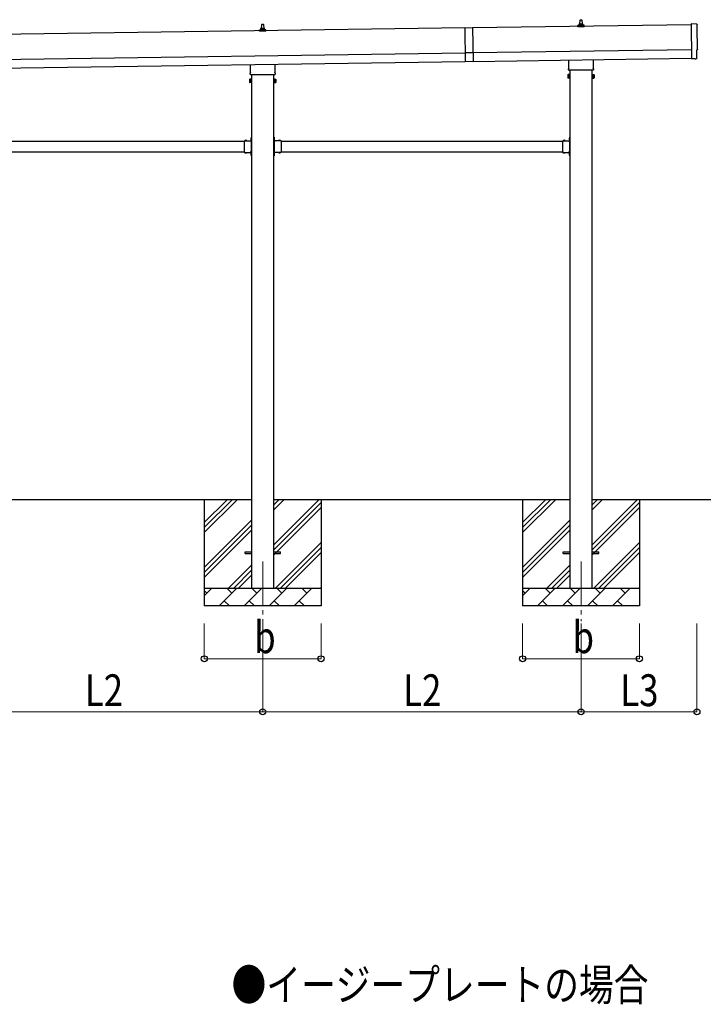
# Model space of a CAD drawing. Units: millimetres. Extents: x 0 to 33640, y 0 to 23760.
# Drawn here: x 12907 to 16772, y 6060 to 11631 of the extents above; entities that cross this region are included whole.
import ezdxf

# ---------------------------------------------------------------- set-up
doc = ezdxf.new("R2010")
doc.units = ezdxf.units.MM
doc.linetypes.add('YCENTER_1', pattern=[13, 10, -1, 1, -1])
doc.linetypes.add('YHIDDEN_1', pattern=[4, 3, -1])
for name, color, linetype, lineweight in [('USER1', 3, 'Continuous', 13), ('YKK_12', 2, 'Continuous', 13), ('YKK_13', 4, 'Continuous', 30), ('YKK_A1', 4, 'Continuous', 30), ('YKK_D', 6, 'Continuous', 13)]:
    doc.layers.add(name, color=color, linetype=linetype, lineweight=lineweight)
doc.styles.add('text-b', font='extslim2.shx', dxfattribs={"width": 0.8, "bigfont": 'extfont2.shx'})

msp = doc.modelspace()

# ---------------------------------------------------------------- linework, layer by layer
at = {"layer": 'YKK_12', "linetype": 'YCENTER_1', "ltscale": 25}
for p, q in [((14280.7, 8565.3), (14280.7, 8216.3)), ((16080.7, 8565.3), (16080.7, 8227.3))]:
    msp.add_line(p, q, dxfattribs=at)
at = {"layer": 'YKK_13', "linetype": 'Continuous', "ltscale": 0.5}
for p, q in [((14274.7, 11581), (14275.4, 11604.5)), ((14276.4, 11605.5), (14284.9, 11605.5)), ((14285.9, 11604.5), (14286.7, 11581)), ((16062.4, 11591.2), (16062.4, 11598.9)), ((16098.9, 11591.2), (16062.4, 11591.2)), ((16062.8, 11599.7), (16098.5, 11599.7)), ((16063.2, 11599.9), (16069.9, 11601.5)), ((16070.3, 11601.7), (16091.1, 11601.7)), ((16070.7, 11602.5), (16070.7, 11606.7)), ((16071.7, 11606.7), (16089.7, 11606.7)), ((16074.7, 11606.7), (16075.4, 11630.2)), ((16076.4, 11631.2), (16084.9, 11631.2)), ((16085.9, 11630.2), (16086.7, 11606.7)), ((16090.7, 11602.5), (16090.7, 11606.7)), ((16098.2, 11599.9), (16091.4, 11601.5)), ((16098.9, 11591.2), (16098.9, 11598.9)), ((14262.4, 11565.5), (14262.4, 11573.2)), ((14298.9, 11565.5), (14262.4, 11565.5)), ((14262.8, 11574), (14298.5, 11574)), ((14263.2, 11574.1), (14269.9, 11575.8)), ((14270.3, 11576), (14291.1, 11576)), ((14270.7, 11576.7), (14270.7, 11581)), ((14271.7, 11581), (14289.7, 11581)), ((14290.7, 11576.7), (14290.7, 11581)), ((14298.2, 11574.1), (14291.4, 11575.8)), ((14298.9, 11565.5), (14298.9, 11573.2))]:
    msp.add_line(p, q, dxfattribs=at)
at = {"layer": 'YKK_13', "linetype": 'Continuous'}
for p, q in [((16734.8, 11606.6), (16703.2, 11607.8)), ((16703.2, 11607.8), (16706, 11410)), ((15422.9, 11585.4), (15467.9, 11586.1)), ((15422.9, 11585.4), (15425.6, 11393.4)), ((15467.9, 11586.1), (15470.6, 11394.1)), ((15469.9, 11443.6), (15424.9, 11442.9)), ((16735.4, 11412.7), (16734.7, 11459.8)), ((16734.7, 11459.8), (16735.3, 11459.8)), ((15470.6, 11394.1), (15425.6, 11393.4)), ((16724.3, 11410.1), (16706, 11409)), ((16706, 11410), (16706, 11409)), ((16724.9, 11409.5), (16724.3, 11410.1)), ((16725.7, 11409.2), (16732.6, 11409.7)), ((16006.7, 11318.9), (16007.4, 11320.2)), ((16006.7, 11318.9), (16006.7, 11301.9)), ((16013.7, 11320.2), (16007.4, 11320.2)), ((16013.7, 11315.3), (16007.4, 11315.3)), ((16013.7, 11300.6), (16013.7, 11320.2)), ((16013.7, 11301.2), (16013.7, 11319.6)), ((16013.7, 11319.6), (16016.2, 11319.6)), ((16016.2, 11299.9), (16016.2, 11320.9)), ((16016.2, 11320.9), (16018.2, 11320.9)), ((16018.2, 11320.9), (16018.2, 11299.9)), ((16145.2, 11320.9), (16143.2, 11320.9)), ((16143.2, 11320.9), (16143.2, 11299.9)), ((16145.2, 11299.9), (16145.2, 11320.9)), ((16147.7, 11319.6), (16145.2, 11319.6)), ((16147.7, 11300.6), (16147.7, 11320.2)), ((16147.7, 11320.2), (16153.9, 11320.2)), ((16147.7, 11301.2), (16147.7, 11319.6)), ((16147.7, 11315.3), (16153.9, 11315.3)), ((16154.7, 11318.9), (16153.9, 11320.2)), ((16154.7, 11318.9), (16154.7, 11301.9)), ((14206.7, 11293.2), (14207.4, 11294.5)), ((14206.7, 11293.2), (14206.7, 11276.2)), ((14206.7, 11276.2), (14207.4, 11274.9)), ((14213.7, 11294.5), (14207.4, 11294.5)), ((14213.7, 11289.6), (14207.4, 11289.6)), ((14213.7, 11279.8), (14207.4, 11279.8)), ((14213.7, 11274.9), (14207.4, 11274.9)), ((14213.7, 11274.9), (14213.7, 11294.5)), ((14213.7, 11275.5), (14213.7, 11293.9)), ((14213.7, 11293.9), (14216.2, 11293.9)), ((14216.2, 11275.5), (14213.7, 11275.5)), ((14216.2, 11274.2), (14216.2, 11295.2)), ((14216.2, 11295.2), (14218.2, 11295.2)), ((14218.2, 11274.2), (14216.2, 11274.2)), ((14218.2, 11295.2), (14218.2, 11274.2)), ((14345.2, 11295.2), (14343.2, 11295.2)), ((14343.2, 11295.2), (14343.2, 11274.2)), ((14343.2, 11274.2), (14345.2, 11274.2)), ((14345.2, 11274.2), (14345.2, 11295.2)), ((14347.7, 11293.9), (14345.2, 11293.9)), ((14345.2, 11275.5), (14347.7, 11275.5)), ((14347.7, 11274.9), (14347.7, 11294.5)), ((14347.7, 11294.5), (14353.9, 11294.5)), ((14347.7, 11275.5), (14347.7, 11293.9)), ((14347.7, 11289.6), (14353.9, 11289.6)), ((14347.7, 11279.8), (14353.9, 11279.8)), ((14347.7, 11274.9), (14353.9, 11274.9)), ((14354.7, 11293.2), (14353.9, 11294.5)), ((14354.7, 11276.2), (14353.9, 11274.9)), ((14354.7, 11293.2), (14354.7, 11276.2)), ((16006.7, 11301.9), (16007.4, 11300.6)), ((16013.7, 11305.5), (16007.4, 11305.5)), ((16013.7, 11300.6), (16007.4, 11300.6)), ((16016.2, 11301.2), (16013.7, 11301.2)), ((16018.2, 11299.9), (16016.2, 11299.9)), ((16143.2, 11299.9), (16145.2, 11299.9)), ((16145.2, 11301.2), (16147.7, 11301.2)), ((16147.7, 11305.5), (16153.9, 11305.5)), ((16147.7, 11300.6), (16153.9, 11300.6)), ((16154.7, 11301.9), (16153.9, 11300.6)), ((14179.3, 10946.8), (14179.3, 10946.3)), ((14179.3, 10946.8), (14191.1, 10946.8)), ((14179.3, 10946.3), (14191.1, 10946.3)), ((14191.1, 10946.8), (14191.1, 10946.3)), ((14215.7, 10962.2), (14216.2, 10962.2)), ((14215.7, 10962.2), (14215.7, 10950.4)), ((14215.7, 10950.4), (14216.2, 10950.4)), ((14216.2, 10962.2), (14216.2, 10950.4)), ((14345.7, 10962.2), (14345.2, 10962.2)), ((14345.2, 10962.2), (14345.2, 10950.4)), ((14345.7, 10950.4), (14345.2, 10950.4)), ((14345.7, 10962.2), (14345.7, 10950.4)), ((14382.1, 10946.8), (14370.3, 10946.8)), ((14370.3, 10946.8), (14370.3, 10946.3)), ((14382.1, 10946.3), (14370.3, 10946.3)), ((14382.1, 10946.8), (14382.1, 10946.3)), ((15979.3, 10946.8), (15979.3, 10946.3)), ((15979.3, 10946.8), (15991.1, 10946.8)), ((15979.3, 10946.3), (15991.1, 10946.3)), ((15991.1, 10946.8), (15991.1, 10946.3)), ((16015.7, 10962.2), (16016.2, 10962.2)), ((16015.7, 10962.2), (16015.7, 10950.4)), ((16015.7, 10950.4), (16016.2, 10950.4)), ((16016.2, 10962.2), (16016.2, 10950.4)), ((14179.3, 10879.8), (14179.3, 10880.3)), ((14179.3, 10880.3), (14191.1, 10880.3)), ((14179.3, 10879.8), (14191.1, 10879.8)), ((14191.1, 10879.8), (14191.1, 10880.3)), ((14215.7, 10876.2), (14216.2, 10876.2)), ((14215.7, 10876.2), (14215.7, 10864.4)), ((14215.7, 10864.4), (14216.2, 10864.4)), ((14216.2, 10876.2), (14216.2, 10864.4)), ((14345.7, 10876.2), (14345.2, 10876.2)), ((14345.2, 10876.2), (14345.2, 10864.4)), ((14345.7, 10864.4), (14345.2, 10864.4)), ((14345.7, 10876.2), (14345.7, 10864.4)), ((14370.3, 10879.8), (14370.3, 10880.3)), ((14382.1, 10880.3), (14370.3, 10880.3)), ((14382.1, 10879.8), (14370.3, 10879.8)), ((14382.1, 10879.8), (14382.1, 10880.3)), ((15979.3, 10879.8), (15979.3, 10880.3)), ((15979.3, 10880.3), (15991.1, 10880.3)), ((15979.3, 10879.8), (15991.1, 10879.8)), ((15991.1, 10879.8), (15991.1, 10880.3)), ((16015.7, 10876.2), (16016.2, 10876.2)), ((16015.7, 10876.2), (16015.7, 10864.4)), ((16015.7, 10864.4), (16016.2, 10864.4)), ((16016.2, 10876.2), (16016.2, 10864.4))]:
    msp.add_line(p, q, dxfattribs=at)
at = {"layer": 'YKK_13'}
for p, q in [((14212.4, 11331.5), (14212.4, 11377.1)), ((14349, 11379.1), (14349, 11331.5)), ((16012.4, 11357.2), (16012.4, 11402.8)), ((16149, 11404.8), (16149, 11357.2)), ((14210.7, 11322.7), (14210.7, 11328.2)), ((14348.6, 11319.2), (14212.7, 11319.2)), ((14350.7, 11328.2), (14350.7, 11322.7)), ((16010.7, 11348.4), (16010.7, 11353.9)), ((16148.6, 11344.9), (16012.7, 11344.9)), ((16150.7, 11353.9), (16150.7, 11348.4)), ((14176.2, 10946.3), (14176.2, 10880.3)), ((14176.2, 10946.3), (14216.2, 10946.3)), ((14212.2, 10942.3), (14212.2, 10944.3)), ((14212.2, 10944.3), (14216.2, 10944.3)), ((14216.2, 10942.3), (14212.2, 10942.3)), ((14216.2, 10966.3), (14218.2, 10966.3)), ((14216.2, 10966.3), (14216.2, 10946.3)), ((14218.2, 10959.3), (14216.2, 10959.3)), ((14218.2, 10953.3), (14216.2, 10953.3)), ((14216.2, 10942.3), (14216.2, 10884.3)), ((14218.2, 10966.3), (14218.2, 10946.3)), ((14345.2, 10966.3), (14343.2, 10966.3)), ((14343.2, 10966.3), (14343.2, 10946.3)), ((14343.2, 10959.3), (14345.2, 10959.3)), ((14343.2, 10953.3), (14345.2, 10953.3)), ((14345.2, 10966.3), (14345.2, 10946.3)), ((14385.2, 10946.3), (14345.2, 10946.3)), ((14349.2, 10944.3), (14345.2, 10944.3)), ((14345.2, 10942.3), (14345.2, 10884.3)), ((14345.2, 10942.3), (14349.2, 10942.3)), ((14349.2, 10942.3), (14349.2, 10944.3)), ((14385.2, 10946.3), (14385.2, 10880.3)), ((15976.2, 10946.3), (15976.2, 10880.3)), ((15976.2, 10946.3), (16016.2, 10946.3)), ((16012.2, 10942.3), (16012.2, 10944.3)), ((16012.2, 10944.3), (16016.2, 10944.3)), ((16016.2, 10942.3), (16012.2, 10942.3)), ((16016.2, 10966.3), (16018.2, 10966.3)), ((16016.2, 10966.3), (16016.2, 10946.3)), ((16018.2, 10959.3), (16016.2, 10959.3)), ((16018.2, 10953.3), (16016.2, 10953.3)), ((16016.2, 10942.3), (16016.2, 10884.3)), ((16018.2, 10966.3), (16018.2, 10946.3)), ((14176.2, 10880.3), (14216.2, 10880.3)), ((14216.2, 10884.3), (14212.2, 10884.3)), ((14212.2, 10884.3), (14212.2, 10882.3)), ((14216.2, 10882.3), (14212.2, 10882.3)), ((14216.2, 10880.3), (14216.2, 10860.3)), ((14218.2, 10873.3), (14216.2, 10873.3)), ((14218.2, 10867.3), (14216.2, 10867.3)), ((14218.2, 10880.3), (14218.2, 10860.3)), ((14343.2, 10880.3), (14343.2, 10860.3)), ((14343.2, 10873.3), (14345.2, 10873.3)), ((14343.2, 10867.3), (14345.2, 10867.3)), ((14345.2, 10884.3), (14349.2, 10884.3)), ((14345.2, 10882.3), (14349.2, 10882.3)), ((14345.2, 10880.3), (14345.2, 10860.3)), ((14385.2, 10880.3), (14345.2, 10880.3)), ((14349.2, 10884.3), (14349.2, 10882.3)), ((15976.2, 10880.3), (16016.2, 10880.3)), ((16016.2, 10884.3), (16012.2, 10884.3)), ((16012.2, 10884.3), (16012.2, 10882.3)), ((16016.2, 10882.3), (16012.2, 10882.3)), ((16016.2, 10880.3), (16016.2, 10860.3)), ((16018.2, 10873.3), (16016.2, 10873.3)), ((16018.2, 10867.3), (16016.2, 10867.3)), ((16018.2, 10880.3), (16018.2, 10860.3)), ((14216.2, 10860.3), (14218.2, 10860.3)), ((14345.2, 10860.3), (14343.2, 10860.3)), ((16016.2, 10860.3), (16018.2, 10860.3))]:
    msp.add_line(p, q, dxfattribs=at)
at = {"layer": 'YKK_13', "linetype": 'YHIDDEN_1'}
for p, q in [((14182.7, 10948.9), (14184, 10946.1)), ((14184, 10946.1), (14185.2, 10945.5)), ((14186.3, 10946.1), (14185.2, 10945.5)), ((14187.7, 10948.9), (14186.3, 10946.1)), ((14213.6, 10958.8), (14216.3, 10957.4)), ((14213.6, 10953.8), (14216.3, 10955.1)), ((14216.3, 10957.4), (14217, 10956.3)), ((14216.3, 10955.1), (14217, 10956.3)), ((14345, 10957.4), (14344.4, 10956.3)), ((14345, 10955.1), (14344.4, 10956.3)), ((14347.8, 10958.8), (14345, 10957.4)), ((14347.8, 10953.8), (14345, 10955.1)), ((14373.7, 10948.9), (14375, 10946.1)), ((14375, 10946.1), (14376.2, 10945.5)), ((14377.3, 10946.1), (14376.2, 10945.5)), ((14378.7, 10948.9), (14377.3, 10946.1)), ((15982.7, 10948.9), (15984, 10946.1)), ((15984, 10946.1), (15985.2, 10945.5)), ((15986.3, 10946.1), (15985.2, 10945.5)), ((15987.7, 10948.9), (15986.3, 10946.1)), ((16013.6, 10958.8), (16016.3, 10957.4)), ((16013.6, 10953.8), (16016.3, 10955.1)), ((16016.3, 10957.4), (16017, 10956.3)), ((16016.3, 10955.1), (16017, 10956.3)), ((14182.7, 10877.7), (14184, 10880.4)), ((14184, 10880.4), (14185.2, 10881)), ((14186.3, 10880.4), (14185.2, 10881)), ((14187.7, 10877.7), (14186.3, 10880.4)), ((14213.6, 10872.8), (14216.3, 10871.4)), ((14213.6, 10867.8), (14216.3, 10869.1)), ((14216.3, 10871.4), (14217, 10870.3)), ((14216.3, 10869.1), (14217, 10870.3)), ((14345, 10871.4), (14344.4, 10870.3)), ((14345, 10869.1), (14344.4, 10870.3)), ((14347.8, 10872.8), (14345, 10871.4)), ((14347.8, 10867.8), (14345, 10869.1)), ((14373.7, 10877.7), (14375, 10880.4)), ((14375, 10880.4), (14376.2, 10881)), ((14377.3, 10880.4), (14376.2, 10881)), ((14378.7, 10877.7), (14377.3, 10880.4)), ((15982.7, 10877.7), (15984, 10880.4)), ((15984, 10880.4), (15985.2, 10881)), ((15986.3, 10880.4), (15985.2, 10881)), ((15987.7, 10877.7), (15986.3, 10880.4)), ((16013.6, 10872.8), (16016.3, 10871.4)), ((16013.6, 10867.8), (16016.3, 10869.1)), ((16016.3, 10871.4), (16017, 10870.3)), ((16016.3, 10869.1), (16017, 10870.3))]:
    msp.add_line(p, q, dxfattribs=at)
at = {"layer": 'YKK_13', "linetype": 'Continuous', "ltscale": 25}
for p, q in [((14180.7, 8619.8), (14218.2, 8619.8)), ((14180.7, 8610.8), (14180.7, 8619.8)), ((14180.7, 8610.8), (14218.2, 8610.8)), ((14343.2, 8619.8), (14380.7, 8619.8)), ((14343.2, 8610.8), (14380.7, 8610.8)), ((14380.7, 8610.8), (14380.7, 8619.8)), ((15980.7, 8619.8), (16018.2, 8619.8)), ((15980.7, 8610.8), (15980.7, 8619.8)), ((15980.7, 8610.8), (16018.2, 8610.8)), ((16143.2, 8619.8), (16180.7, 8619.8)), ((16143.2, 8610.8), (16180.7, 8610.8)), ((16180.7, 8610.8), (16180.7, 8619.8))]:
    msp.add_line(p, q, dxfattribs=at)
at = {"layer": 'YKK_13', "linetype": 'Continuous', "ltscale": 0.5}
for centre, radius, start, end in [((14276.4, 11604.5), 1, 90, 178.6051), ((14284.9, 11604.5), 1, 1.3949, 90), ((16063.4, 11598.9), 1, 103.627, 180), ((16069.7, 11602.5), 1, 283.627, 0), ((16074.8, 11606), 4.13, 90, 171.1763), ((16071.7, 11605.7), 1, 90, 180), ((16076.4, 11630.2), 1, 90, 178.6051), ((16084, 11606.7), 4.83, 133.6028, 180), ((16077.3, 11606.7), 4.83, 0, 46.3972), ((16084.9, 11630.2), 1, 1.3949, 90), ((16086.6, 11606), 4.13, 8.8237, 90), ((16089.7, 11605.7), 1, 0, 90), ((16091.7, 11602.5), 1, 180, 256.373), ((16097.9, 11598.9), 1, 0, 76.373), ((14263.4, 11573.2), 1, 103.627, 180), ((14269.7, 11576.7), 1, 283.627, 0), ((14274.8, 11580.3), 4.13, 90, 171.1763), ((14271.7, 11580), 1, 90, 180), ((14284, 11581), 4.83, 133.6028, 180), ((14277.3, 11581), 4.83, 0, 46.3972), ((14286.6, 11580.3), 4.13, 8.8237, 90), ((14289.7, 11580), 1, 0, 90), ((14291.7, 11576.7), 1, 180, 256.373), ((14297.9, 11573.2), 1, 0, 76.373)]:
    msp.add_arc(centre, radius, start, end, dxfattribs=at)
at = {"layer": 'YKK_13'}
for centre, radius, start, end in [((14214.7, 11328.2), 4, 125.0996, 180), ((14214.7, 11322.7), 4, 180, 194.4775), ((14214.7, 11322.7), 4, 194.4775, 241.045), ((14346.7, 11322.7), 4, 298.955, 345.5225), ((14346.7, 11328.2), 4, 0, 54.9004), ((14346.7, 11322.7), 4, 345.5225, 0), ((16014.7, 11353.9), 4, 125.0996, 180), ((16014.7, 11348.4), 4, 180, 194.4775), ((16014.7, 11348.4), 4, 194.4775, 241.045), ((16146.7, 11348.4), 4, 298.955, 345.5225), ((16146.7, 11353.9), 4, 0, 54.9004), ((16146.7, 11348.4), 4, 345.5225, 0), ((14216.2, 10946.3), 2, 270, 0), ((14345.2, 10946.3), 2, 180, 270), ((16016.2, 10946.3), 2, 270, 0), ((14216.2, 10880.3), 2, 0, 90), ((14345.2, 10880.3), 2, 90, 180), ((16016.2, 10880.3), 2, 0, 90)]:
    msp.add_arc(centre, radius, start, end, dxfattribs=at)
at = {"layer": 'YKK_13', "linetype": 'Continuous'}
for centre, radius, start, end in [((16011, 11317.8), 4.34, 145.6158, 214.3842), ((16022.9, 11310.4), 16.2, 162.412, 197.588), ((16150.3, 11317.8), 4.34, 325.6158, 34.3842), ((16138.4, 11310.4), 16.2, 342.412, 17.588), ((14211, 11292.1), 4.34, 145.6158, 214.3842), ((14222.9, 11284.7), 16.2, 162.412, 197.588), ((14211, 11277.3), 4.34, 145.6158, 214.3842), ((14350.3, 11292.1), 4.34, 325.6158, 34.3842), ((14338.4, 11284.7), 16.2, 342.412, 17.588), ((14350.3, 11277.3), 4.34, 325.6158, 34.3842), ((16011, 11303), 4.34, 145.6158, 214.3842), ((16150.3, 11303), 4.34, 325.6158, 34.3842), ((14185.2, 10941), 8.23, 44.2189, 135.7811), ((14221.4, 10956.3), 8.23, 134.2189, 225.7811), ((14339.9, 10956.3), 8.23, 314.2189, 45.7811), ((14376.2, 10941), 8.23, 44.2189, 135.7811), ((15985.2, 10941), 8.23, 44.2189, 135.7811), ((16021.4, 10956.3), 8.23, 134.2189, 225.7811), ((14185.2, 10885.5), 8.23, 224.2189, 315.7811), ((14221.4, 10870.3), 8.23, 134.2189, 225.7811), ((14339.9, 10870.3), 8.23, 314.2189, 45.7811), ((14376.2, 10885.5), 8.23, 224.2189, 315.7811), ((15985.2, 10885.5), 8.23, 224.2189, 315.7811), ((16021.4, 10870.3), 8.23, 134.2189, 225.7811)]:
    msp.add_arc(centre, radius, start, end, dxfattribs=at)
at = {"layer": 'YKK_13', "linetype": 'Continuous', "extrusion": (3.5607e-15, 1.00867e-16, -1)}
msp.add_ellipse((16734.7, 11603.6), major_axis=(3, 0.04), ratio=0.99863, start_param=4.764749, end_param=6.297982, dxfattribs=at)
at = {"layer": 'YKK_13', "linetype": 'Continuous', "extrusion": (3.55176e-15, 9.93108e-17, -1)}
msp.add_ellipse((21501.1, 11601.3), major_axis=(-4762.9, -68), ratio=0.99863, start_param=6.268693, end_param=6.297982, dxfattribs=at)
at = {"layer": 'YKK_13', "linetype": 'Continuous', "extrusion": (3.63032e-15, 1.00433e-16, -1)}
msp.add_ellipse((16735.2, 11464.2), major_axis=(4.41, 0.06), ratio=0.99863, start_param=6.268693, end_param=7.853982, dxfattribs=at)
at = {"layer": 'YKK_13', "linetype": 'Continuous', "extrusion": (3.83785e-15, -1.1349e-15, -1)}
msp.add_ellipse((16725.6, 11410.2), major_axis=(0.737, -0.68), ratio=0.9974, start_param=0.757954, end_param=1.570796, dxfattribs=at)
at = {"layer": 'YKK_13', "linetype": 'Continuous', "extrusion": (3.77218e-15, -2.74343e-16, -1)}
msp.add_ellipse((16732.4, 11412.7), major_axis=(2.21, -2.04), ratio=0.9974, start_param=5.525231, end_param=7.04114, dxfattribs=at)
at = {"layer": 'YKK_A1'}
for p, q in [((16703.3, 11602.7), (15467.9, 11585.1)), ((15422.9, 11584.4), (10058, 11507.8)), ((10060.7, 11317.8), (15425.6, 11394.4)), ((15470.6, 11395.1), (16706, 11412.7)), ((14217.7, 10943.3), (14217.7, 10883.3)), ((14343.7, 10943.3), (14343.7, 10883.3)), ((16017.7, 10943.3), (16017.7, 10883.3)), ((13950.7, 8915.3), (13950.7, 8315.3)), ((13950.7, 8730.2), (14135.7, 8915.3)), ((13950.7, 8758.5), (14107.4, 8915.3)), ((13950.7, 8786.8), (14079.2, 8915.3)), ((14343.2, 8660.2), (14598.3, 8915.3)), ((14343.2, 8858.2), (14400.3, 8915.3)), ((14343.2, 8886.4), (14372, 8915.3)), ((14610.7, 8915.3), (14610.7, 8315.3)), ((15750.7, 8915.3), (15750.7, 8315.3)), ((15750.7, 8730.2), (15935.7, 8915.3)), ((15750.7, 8758.5), (15907.4, 8915.3)), ((15750.7, 8786.8), (15879.2, 8915.3)), ((16143.2, 8660.2), (16398.3, 8915.3)), ((16143.2, 8858.2), (16200.3, 8915.3)), ((16143.2, 8886.4), (16172, 8915.3)), ((16410.7, 8915.3), (16410.7, 8315.3)), ((14343.2, 8631.9), (14610.7, 8899.4)), ((14343.2, 8603.6), (14610.7, 8871.1)), ((16143.2, 8631.9), (16410.7, 8899.4)), ((16143.2, 8603.6), (16410.7, 8871.1)), ((13950.7, 8532.2), (14218.2, 8799.7)), ((13950.7, 8503.9), (14218.2, 8771.4)), ((15750.7, 8532.2), (16018.2, 8799.7)), ((15750.7, 8503.9), (16018.2, 8771.4)), ((13950.7, 8475.7), (14218.2, 8743.2)), ((15750.7, 8475.7), (16018.2, 8743.2)), ((14352.8, 8415.3), (14610.7, 8673.1)), ((14381.1, 8415.3), (14610.7, 8644.8)), ((16152.8, 8415.3), (16410.7, 8673.1)), ((16181.1, 8415.3), (16410.7, 8644.8)), ((14409.4, 8415.3), (14610.7, 8616.5)), ((16209.4, 8415.3), (16410.7, 8616.5)), ((14088.3, 8415.3), (14218.2, 8545.2)), ((15888.3, 8415.3), (16018.2, 8545.2)), ((14116.6, 8415.3), (14218.2, 8516.9)), ((14144.8, 8415.3), (14218.2, 8488.6)), ((15916.6, 8415.3), (16018.2, 8516.9)), ((15944.8, 8415.3), (16018.2, 8488.6)), ((13950.7, 8415.3), (14610.7, 8415.3)), ((13950.7, 8372.4), (13993.6, 8415.3)), ((14035, 8315.3), (14135, 8415.3)), ((14106.4, 8386.7), (14077.9, 8415.3)), ((14176.4, 8315.3), (14276.4, 8415.3)), ((14247.9, 8386.7), (14219.3, 8415.3)), ((14317.8, 8315.3), (14417.8, 8415.3)), ((14389.3, 8386.7), (14360.7, 8415.3)), ((14459.3, 8315.3), (14559.3, 8415.3)), ((14530.7, 8386.7), (14502.1, 8415.3)), ((14607.4, 8415.3), (14610.7, 8418.6)), ((15750.7, 8415.3), (16410.7, 8415.3)), ((15750.7, 8372.4), (15793.6, 8415.3)), ((15835, 8315.3), (15935, 8415.3)), ((15906.4, 8386.7), (15877.9, 8415.3)), ((15976.4, 8315.3), (16076.4, 8415.3)), ((16047.9, 8386.7), (16019.3, 8415.3)), ((16117.8, 8315.3), (16217.8, 8415.3)), ((16189.3, 8386.7), (16160.7, 8415.3)), ((16259.3, 8315.3), (16359.3, 8415.3)), ((16330.7, 8386.7), (16302.1, 8415.3)), ((16407.4, 8415.3), (16410.7, 8418.6)), ((13965, 8386.7), (13950.7, 8401.1)), ((15765, 8386.7), (15750.7, 8401.1)), ((14610.7, 8315.3), (13950.7, 8315.3)), ((14063.5, 8343.8), (14092.1, 8315.3)), ((14205, 8343.8), (14233.5, 8315.3)), ((14346.4, 8343.8), (14374.9, 8315.3)), ((14487.8, 8343.8), (14516.4, 8315.3)), ((16410.7, 8315.3), (15750.7, 8315.3)), ((15863.5, 8343.8), (15892.1, 8315.3)), ((16005, 8343.8), (16033.5, 8315.3)), ((16146.4, 8343.8), (16174.9, 8315.3)), ((16287.8, 8343.8), (16316.4, 8315.3))]:
    msp.add_line(p, q, dxfattribs=at)
at = {"layer": 'YKK_A1', "ltscale": 25}
for p, q in [((10060, 11367.8), (15424.9, 11444.4)), ((15469.9, 11445.1), (16705.3, 11462.7))]:
    msp.add_line(p, q, dxfattribs=at)
at = {"layer": 'YKK_A1', "linetype": 'Continuous', "ltscale": 25}
for p, q in [((14218.2, 11319.2), (14218.2, 8415.3)), ((14343.2, 8415.3), (14343.2, 11319.2)), ((16018.2, 11344.9), (16018.2, 8415.3)), ((16143.2, 8415.3), (16143.2, 11344.9)), ((12585.2, 10943.3), (14176.2, 10943.3)), ((14212.2, 10943.3), (14217.7, 10943.3)), ((14349.2, 10943.3), (14343.7, 10943.3)), ((14385.2, 10943.3), (15976.2, 10943.3)), ((16012.2, 10943.3), (16017.7, 10943.3)), ((12585.2, 10883.3), (14176.2, 10883.3)), ((14212.2, 10883.3), (14217.7, 10883.3)), ((14349.2, 10883.3), (14343.7, 10883.3)), ((14385.2, 10883.3), (15976.2, 10883.3)), ((16012.2, 10883.3), (16017.7, 10883.3)), ((14218.2, 8915.3), (12543.2, 8915.3)), ((16018.2, 8915.3), (14343.2, 8915.3)), ((17731.6, 8915.3), (16143.2, 8915.3))]:
    msp.add_line(p, q, dxfattribs=at)
at = {"layer": 'YKK_D'}
for p, q in [((13950.7, 8215.3), (13950.7, 8014.3)), ((14280.7, 8215.3), (14280.7, 7714.3)), ((14280.7, 8215.3), (14280.7, 7714.3)), ((14610.7, 8215.3), (14610.7, 8014.3)), ((15750.7, 8215.3), (15750.7, 8014.3)), ((16080.7, 8215.3), (16080.7, 7714.3)), ((16080.7, 8215.3), (16080.7, 7714.3)), ((16410.7, 8215.3), (16410.7, 8014.3)), ((16736.3, 8215.3), (16736.3, 7714.3)), ((13950.7, 8015.3), (14610.7, 8015.3)), ((15750.7, 8015.3), (16410.7, 8015.3)), ((12480.7, 7715.3), (14280.7, 7715.3)), ((14280.7, 7715.3), (16080.7, 7715.3)), ((16080.7, 7715.3), (16736.3, 7715.3))]:
    msp.add_line(p, q, dxfattribs=at)
at = {"layer": 'YKK_D', "linetype": 'ByBlock', "lineweight": -2}
for centre in [(13950.7, 8015.3), (14610.7, 8015.3), (15750.7, 8015.3), (16410.7, 8015.3), (14280.7, 7715.3), (14280.7, 7715.3), (16080.7, 7715.3), (16080.7, 7715.3), (16736.3, 7715.3)]:
    msp.add_circle(centre, 17, dxfattribs=at)

# ---------------------------------------------------------------- texts
at = {"layer": 'USER1', "style": 'text-b', "width": 0.8}
msp.add_text('●イージープレートの場合', height=180, dxfattribs=at).set_placement((14104.5, 6081))
at = {"layer": 'YKK_D', "style": 'text-b', "width": 0.8}
for s, p in [('b', (14232.7, 8047.3)), ('b', (16032.7, 8047.3)), ('L2', (13275.1, 7747.3)), ('L2', (15075.1, 7747.3)), ('L3', (16302.9, 7747.3))]:
    msp.add_text(s, height=180, dxfattribs=at).set_placement(p)

doc.saveas('drawing.dxf')
